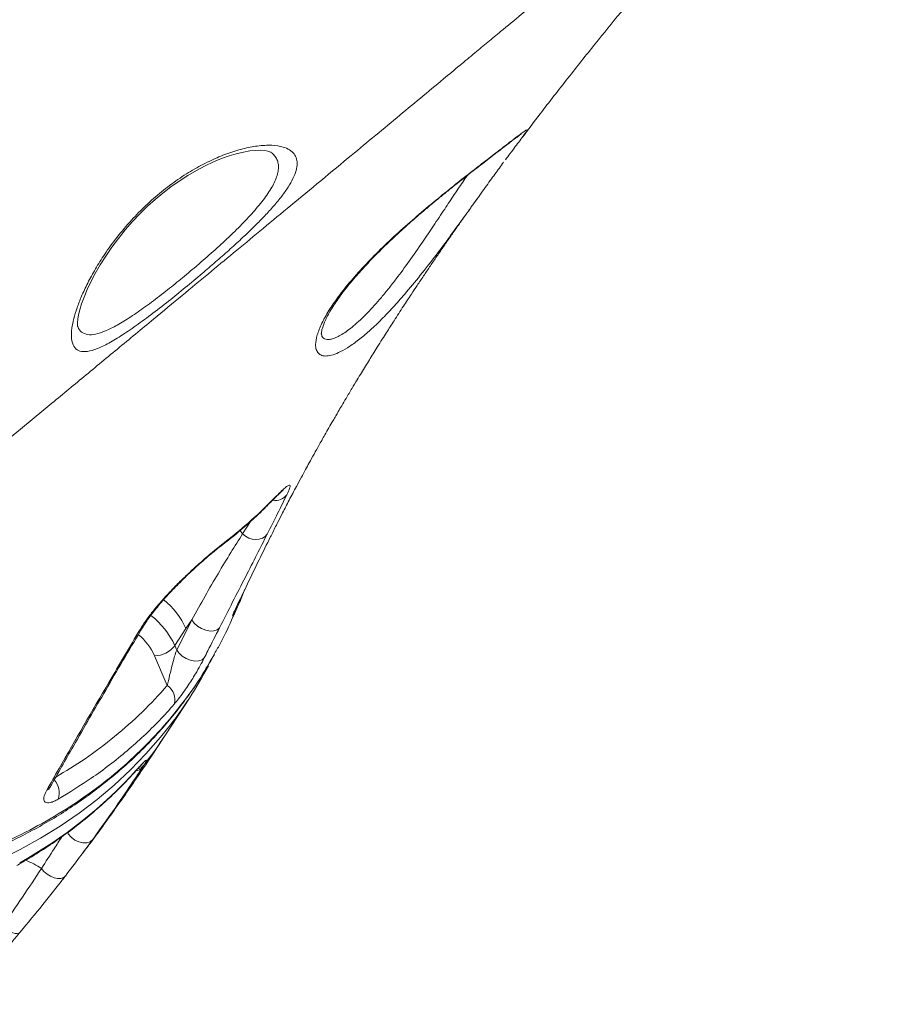
# Model space of a CAD drawing. Units: millimetres. Extents: x -12111 to 16392, y -2138 to 6954.
# Drawn here: x -3476 to -3204, y 4337 to 4642 of the extents above; entities that cross this region are included whole.
import ezdxf

# ---------------------------------------------------------------- set-up
doc = ezdxf.new("R2010")
doc.units = ezdxf.units.MM

msp = doc.modelspace()

# ---------------------------------------------------------------- linework, layer by layer
at = {"color": 7, "linetype": 'Continuous', "lineweight": 15}
for p, q in [((-3382.76, 4544.75), (-3382.74, 4544.65)), ((-3415.39, 4477.97), (-3412.68, 4480.14)), ((-3406.5, 4465.47), (-3407.61, 4462.65)), ((-3407.61, 4462.65), (-3407.91, 4462)), ((-3409.14, 4459.95), (-3409.21, 4459.79)), ((-3427.65, 4446.63), (-3422.95, 4455.97)), ((-3424.78, 4453.28), (-3422.95, 4455.97)), ((-3428.22, 4447.99), (-3424.78, 4453.28)), ((-3427.65, 4446.63), (-3428.22, 4447.99)), ((-3434.5, 4444.82), (-3430.59, 4435.59)), ((-3431.16, 4420.28), (-3423.71, 4431.75)), ((-3437.75, 4411.04), (-3438.29, 4410.2))]:
    msp.add_line(p, q, dxfattribs=at)
at = {"color": 8, "linetype": 'Continuous', "lineweight": 15}
for p, q in [((-3398.11, 4492.89), (-3397.71, 4493.41)), ((-3407.22, 4482.66), (-3404.51, 4486.76)), ((-3407.97, 4483.75), (-3407.22, 4482.66)), ((-3440.07, 4409.46), (-3440.33, 4409.12))]:
    msp.add_line(p, q, dxfattribs=at)
at = {"color": 7, "linetype": 'Continuous', "lineweight": 15, "flags": 128}
for points in [[(-3458.33, 4546.97), (-3458.36, 4547.08), (-3458.41, 4547.5), (-3458.41, 4548.23), (-3458.32, 4549.25), (-3458.09, 4550.56), (-3457.7, 4552.15), (-3457.13, 4554.01), (-3456.36, 4556.1), (-3455.39, 4558.41), (-3454.22, 4560.88), (-3452.87, 4563.45), (-3451.33, 4566.11), (-3449.61, 4568.84), (-3447.73, 4571.58), (-3445.72, 4574.29), (-3443.59, 4576.94), (-3441.37, 4579.5), (-3439.06, 4581.95), (-3436.7, 4584.27), (-3434.34, 4586.4), (-3431.94, 4588.38), (-3429.43, 4590.29), (-3426.84, 4592.11), (-3424.18, 4593.81), (-3421.49, 4595.39), (-3418.82, 4596.81), (-3416.21, 4598.05), (-3413.71, 4599.09), (-3411.37, 4599.92), (-3409.2, 4600.56), (-3406.95, 4601.1), (-3404.93, 4601.44), (-3403.13, 4601.62), (-3401.57, 4601.65), (-3400.3, 4601.55), (-3399.34, 4601.37), (-3398.72, 4601.17), (-3398.41, 4601.01), (-3398.4, 4601), (-3398.4, 4601)], [(-3399.6, 4482.53), (-3400.23, 4481.83), (-3401.06, 4481.31), (-3402.03, 4480.99), (-3403.11, 4480.9), (-3404.22, 4481.03), (-3405.32, 4481.38), (-3406.33, 4481.93), (-3407.22, 4482.66)], [(-3414.39, 4453.51), (-3415.1, 4452.91), (-3416.1, 4452.58), (-3417.32, 4452.53), (-3418.65, 4452.78), (-3419.99, 4453.3), (-3421.22, 4454.05), (-3422.23, 4454.96), (-3422.95, 4455.97)], [(-3419.09, 4444.17), (-3419.8, 4443.59), (-3420.8, 4443.26), (-3422.02, 4443.22), (-3423.35, 4443.47), (-3424.68, 4443.99), (-3425.91, 4444.73), (-3426.92, 4445.64), (-3427.65, 4446.63)], [(-3469.57, 4378.92), (-3468.79, 4377.97), (-3467.83, 4377.14), (-3466.76, 4376.47), (-3465.65, 4376), (-3464.57, 4375.76), (-3463.59, 4375.78), (-3462.77, 4376.04), (-3462.17, 4376.54)], [(-3481.77, 4360.83), (-3480.97, 4360.18), (-3480.13, 4359.62), (-3479.29, 4359.18), (-3478.47, 4358.87), (-3477.72, 4358.71), (-3477.06, 4358.71), (-3476.52, 4358.85), (-3476.14, 4359.15)]]:
    msp.add_lwpolyline(points, dxfattribs=at)
at = {"color": 8, "linetype": 'Continuous', "lineweight": 15, "flags": 128}
for points in [[(-3415.87, 4477.36), (-3415.7, 4477.52), (-3415.39, 4477.97)], [(-3413.39, 4479.35), (-3413.09, 4479.6), (-3412.68, 4480.14)], [(-3407.61, 4462.65), (-3407.41, 4463.29), (-3407.4, 4463.35)], [(-3430.48, 4422.29), (-3432.67, 4419.57), (-3437.17, 4414.42), (-3441.95, 4409.49), (-3447.01, 4404.77), (-3452.34, 4400.29), (-3457.93, 4396.04), (-3463.78, 4392.03), (-3469.88, 4388.26), (-3476.22, 4384.74), (-3482.79, 4381.47)], [(-3439.62, 4409.78), (-3438.6, 4410.25), (-3437.75, 4411.04)], [(-3461.55, 4389.99), (-3461.32, 4389.63), (-3460.41, 4388.58), (-3459.27, 4387.71), (-3458, 4387.1), (-3456.71, 4386.8), (-3455.49, 4386.83), (-3454.45, 4387.19), (-3453.68, 4387.85)]]:
    msp.add_lwpolyline(points, dxfattribs=at)
at = {"color": 8, "linetype": 'Continuous', "lineweight": 15}
for centre, radius, start, end in [((-3397.11, 4497.57), 4.55, 260.7509, 322.8354), ((-3447.04, 4443.27), 24.41, 24.2074, 51.0156), ((-3450.84, 4437.72), 24.84, 24.4085, 52.2751), ((-3440.02, 4455.06), 2.26, 297.7163, 329.6546), ((-3451.13, 4437.35), 18.23, 24.1784, 50.3394), ((-3539.38, 4490.51), 129.01, 321.9761, 327.018), ((-3440.55, 4412.17), 3.01, 274.4754, 318.8833), ((-3468.88, 4405.15), 2.22, 295.0496, 329.0601), ((-3469.84, 4402.43), 5.81, 339.3029, 43.0563), ((-3488.35, 4348.87), 35.43, 57.9962, 66.837)]:
    msp.add_arc(centre, radius, start, end, dxfattribs=at)
at = {"color": 7, "linetype": 'Continuous', "lineweight": 15}
for centre, radius, start, end in [((-3434.71, 4453.06), 8.24, 271.5169, 322.0077), ((-3532.61, 4502.45), 129.84, 321.8691, 332.1419), ((-3433.21, 4431.31), 5.01, 342.6933, 58.4922), ((-3545.12, 4504.56), 141.71, 299.0485, 317.8458)]:
    msp.add_arc(centre, radius, start, end, dxfattribs=at)
for points, knots in [([(-3801.98, 4563.39), (-3793.15, 4568.99), (-3775.47, 4580.18), (-3746.98, 4598.33), (-3716.51, 4617.83), (-3684.07, 4638.73), (-3651.69, 4659.69), (-3615.15, 4683.5), (-3574.5, 4710.17), (-3536.73, 4735.15), (-3505.99, 4755.6), (-3482.18, 4771.52), (-3458.46, 4787.44), (-3432.76, 4804.77), (-3405.13, 4823.49), (-3375.59, 4843.62), (-3346.22, 4863.75), (-3313.76, 4886.11), (-3278.3, 4910.7), (-3252.8, 4928.55), (-3240.05, 4937.47)], [0, 0, 0, 0, 0.045782, 0.091573, 0.147902, 0.20423, 0.260635, 0.317041, 0.395748, 0.474507, 0.516804, 0.559101, 0.60143, 0.64376, 0.697144, 0.750529, 0.803977, 0.857426, 0.928694, 1, 1, 1, 1]), ([(-3239.09, 4935.27), (-3251.83, 4926.33), (-3277.32, 4908.43), (-3316.93, 4880.88), (-3357.82, 4852.65), (-3400.02, 4823.75), (-3442.55, 4794.85), (-3485.38, 4765.97), (-3528.48, 4737.14), (-3571.83, 4708.36), (-3615.41, 4679.65), (-3659.19, 4651.04), (-3703.14, 4622.54), (-3741.23, 4598.03), (-3773.39, 4577.46), (-3790.86, 4566.36), (-3799.59, 4560.81)], [0, 0, 0, 0, 0.071433, 0.142867, 0.21948, 0.296128, 0.372789, 0.449437, 0.526049, 0.602662, 0.679312, 0.755973, 0.832621, 0.909234, 0.954617, 1, 1, 1, 1]), ([(-3559.65, 4446.01), (-3558.7, 4446.8), (-3555.9, 4449.11), (-3551.58, 4452.69), (-3546.84, 4456.61), (-3542.75, 4460), (-3539.15, 4462.97), (-3536.05, 4465.53), (-3533.41, 4467.72), (-3530.84, 4469.85), (-3527.93, 4472.25), (-3524.33, 4475.23), (-3520.06, 4478.76), (-3515.35, 4482.66), (-3510.46, 4486.7), (-3505.64, 4490.68), (-3499.69, 4495.61), (-3492.72, 4501.37), (-3484.85, 4507.88), (-3476.53, 4514.76), (-3467.34, 4522.37), (-3456.92, 4530.98), (-3445.97, 4540.04), (-3435.59, 4548.64), (-3426.18, 4556.42), (-3417.92, 4563.26), (-3409.91, 4569.9), (-3401.75, 4576.66), (-3393.15, 4583.78), (-3384, 4591.36), (-3375.18, 4598.67), (-3366.93, 4605.51), (-3359.47, 4611.69), (-3352.15, 4617.77), (-3345.61, 4623.2), (-3339.98, 4627.87), (-3335.4, 4631.67), (-3331.21, 4635.15), (-3326.38, 4639.16), (-3320.44, 4644.09), (-3313.13, 4650.16), (-3305.05, 4656.89), (-3297.43, 4663.22), (-3290.44, 4669.03), (-3284.48, 4673.99), (-3278.87, 4678.66), (-3274.02, 4682.7), (-3270.1, 4685.96), (-3266.9, 4688.63), (-3263.94, 4691.09), (-3260.7, 4693.79), (-3257.02, 4696.86), (-3253.11, 4700.12), (-3249.68, 4702.98), (-3246.82, 4705.36), (-3244.35, 4707.43), (-3241.47, 4709.83), (-3237.92, 4712.79), (-3233.6, 4716.4), (-3228.52, 4720.64), (-3222.68, 4725.52), (-3216.07, 4731.04), (-3209.63, 4736.42), (-3205.4, 4739.96), (-3203.62, 4741.45)], [0, 0, 0, 0, 0.007881, 0.023261, 0.035943, 0.047266, 0.057224, 0.065815, 0.073034, 0.079168, 0.087196, 0.097161, 0.109067, 0.122691, 0.136346, 0.149693, 0.162731, 0.185823, 0.207697, 0.228221, 0.255033, 0.284305, 0.315, 0.346327, 0.370999, 0.39355, 0.415397, 0.438032, 0.461901, 0.487489, 0.514768, 0.535992, 0.5569, 0.577492, 0.59765, 0.612113, 0.625006, 0.636328, 0.64755, 0.665811, 0.686465, 0.70932, 0.734333, 0.751167, 0.768831, 0.785226, 0.799075, 0.81037, 0.818705, 0.826443, 0.835684, 0.846437, 0.857932, 0.869201, 0.875852, 0.882449, 0.890433, 0.900609, 0.912983, 0.927562, 0.944355, 0.963369, 0.984617, 1, 1, 1, 1]), ([(-3320.56, 4605.56), (-3318.71, 4608.01), (-3314.06, 4614.16), (-3306.53, 4623.85), (-3298.18, 4634.36), (-3290.41, 4643.93), (-3282.93, 4652.96), (-3277.46, 4659.45), (-3273.81, 4663.74), (-3272.09, 4665.75), (-3270.14, 4668.02), (-3267.76, 4670.78), (-3265.42, 4673.48), (-3263.89, 4675.24), (-3263.3, 4675.91)], [0, 0, 0, 0, 0.105974, 0.266007, 0.417563, 0.55587, 0.673847, 0.801377, 0.83043, 0.855317, 0.886201, 0.926093, 0.971715, 1, 1, 1, 1]), ([(-3326.28, 4597.96), (-3327.16, 4596.75), (-3328.92, 4594.35), (-3332.03, 4590.05), (-3335.41, 4585.33), (-3339.15, 4580.12), (-3343.11, 4574.66), (-3347.49, 4568.78), (-3352.13, 4562.8), (-3356.59, 4557.39), (-3360.6, 4552.86), (-3364.14, 4549.15), (-3367.59, 4545.84), (-3370.91, 4543.03), (-3374.04, 4540.75), (-3376.81, 4539.11), (-3379.2, 4538.13), (-3381.18, 4537.74), (-3382.72, 4537.92), (-3383.8, 4538.62), (-3384.44, 4539.76), (-3384.68, 4541.56), (-3384.22, 4544.24), (-3382.81, 4547.82), (-3380.58, 4551.84), (-3377.58, 4556.25), (-3373.71, 4561.12), (-3369.04, 4566.34), (-3363.8, 4571.62), (-3358.19, 4576.85), (-3352.42, 4581.9), (-3346.66, 4586.7), (-3341.12, 4591.16), (-3335.9, 4595.26), (-3331.2, 4598.9), (-3327.03, 4602.11), (-3323.62, 4604.73), (-3321.29, 4606.5), (-3319.89, 4607.53), (-3319.14, 4608), (-3318.89, 4608), (-3319.16, 4607.48), (-3319.93, 4606.39), (-3321.13, 4604.82), (-3322.63, 4602.83), (-3324.12, 4600.86), (-3325.26, 4599.32), (-3325.74, 4598.68)], [0, 0, 0, 0, 0.019801, 0.039605, 0.060685, 0.081778, 0.104912, 0.128059, 0.155284, 0.182517, 0.2032, 0.223943, 0.244622, 0.265694, 0.286836, 0.307896, 0.327267, 0.346707, 0.36607, 0.383699, 0.401388, 0.419015, 0.444316, 0.469618, 0.492734, 0.515851, 0.541279, 0.566709, 0.59224, 0.617773, 0.643375, 0.668982, 0.694865, 0.720755, 0.747649, 0.774552, 0.803371, 0.832195, 0.852806, 0.873478, 0.894082, 0.914695, 0.935382, 0.955964, 0.972118, 0.98833, 1, 1, 1, 1]), ([(-3382.81, 4544.58), (-3382.81, 4544.57), (-3382.8, 4544.52), (-3382.82, 4544.73), (-3382.77, 4545.21), (-3382.62, 4546), (-3382.31, 4547.05), (-3381.8, 4548.36), (-3381.09, 4549.9), (-3380.15, 4551.64), (-3378.99, 4553.54), (-3377.62, 4555.57), (-3376.03, 4557.72), (-3374.25, 4559.98), (-3372.26, 4562.34), (-3370.08, 4564.8), (-3367.74, 4567.31), (-3365.26, 4569.86), (-3362.67, 4572.41), (-3360.01, 4574.94), (-3357.31, 4577.41), (-3354.58, 4579.83), (-3351.85, 4582.19), (-3349.1, 4584.52), (-3346.34, 4586.8), (-3343.61, 4589.03), (-3340.91, 4591.18), (-3338.3, 4593.25), (-3335.79, 4595.21), (-3333.42, 4597.05), (-3331.22, 4598.75), (-3329.2, 4600.31), (-3327.35, 4601.75), (-3325.68, 4603.03), (-3324.22, 4604.16), (-3322.97, 4605.1), (-3322.01, 4605.81), (-3321.35, 4606.29), (-3320.97, 4606.54), (-3320.84, 4606.63), (-3320.87, 4606.6), (-3321.09, 4606.5), (-3321.25, 4606.41), (-3321.46, 4606.36), (-3321.47, 4606.35)], [0, 0, 0, 0, 0.003479, 0.023137, 0.04349, 0.065, 0.087718, 0.111488, 0.136051, 0.161131, 0.186478, 0.211891, 0.237154, 0.2629, 0.28921, 0.315955, 0.342996, 0.370197, 0.397407, 0.424494, 0.451378, 0.478062, 0.504653, 0.53169, 0.559197, 0.587144, 0.615468, 0.644081, 0.672879, 0.701752, 0.730577, 0.759426, 0.788582, 0.818093, 0.84785, 0.877651, 0.907103, 0.932217, 0.953909, 0.970773, 0.983199, 0.99182, 0.999355, 1, 1, 1, 1]), ([(-3419.76, 4563.41), (-3421.5, 4561.95), (-3424.99, 4559.03), (-3430.37, 4554.69), (-3435.73, 4550.53), (-3440.92, 4546.72), (-3445.62, 4543.58), (-3449.76, 4541.19), (-3453.24, 4539.67), (-3456.09, 4539.04), (-3458.22, 4539.39), (-3459.67, 4540.71), (-3460.35, 4543.06), (-3460.25, 4546.07), (-3459.6, 4549.36), (-3458.61, 4552.66), (-3457.19, 4556.36), (-3455.3, 4560.43), (-3452.91, 4564.81), (-3449.92, 4569.59), (-3446.21, 4574.71), (-3441.89, 4579.84), (-3437.23, 4584.58), (-3432.38, 4588.86), (-3427.26, 4592.68), (-3422.05, 4595.97), (-3416.95, 4598.61), (-3411.9, 4600.71), (-3407.05, 4602.2), (-3402.3, 4603.11), (-3398.04, 4603.31), (-3394.78, 4602.81), (-3392.57, 4601.83), (-3391.16, 4600.59), (-3390.36, 4599), (-3390.21, 4597.06), (-3390.7, 4594.8), (-3391.79, 4592.29), (-3393.46, 4589.57), (-3395.58, 4586.7), (-3398.13, 4583.68), (-3401.03, 4580.57), (-3404.18, 4577.41), (-3407.67, 4574.08), (-3411.49, 4570.59), (-3415.56, 4567), (-3418.36, 4564.61), (-3419.76, 4563.41)], [0, 0, 0, 0, 0.022729, 0.045457, 0.070629, 0.095802, 0.120973, 0.146147, 0.171452, 0.196765, 0.22287, 0.248984, 0.276884, 0.304791, 0.32497, 0.345207, 0.365385, 0.386386, 0.407455, 0.428435, 0.452335, 0.476217, 0.49753, 0.518837, 0.540651, 0.562474, 0.584279, 0.606098, 0.630438, 0.65479, 0.683137, 0.711489, 0.732324, 0.753223, 0.774052, 0.794671, 0.81536, 0.835968, 0.854841, 0.87378, 0.892647, 0.910031, 0.927473, 0.944855, 0.963213, 0.981643, 1, 1, 1, 1]), ([(-3398.29, 4482.3), (-3398.22, 4482.43), (-3397.57, 4483.75), (-3396.4, 4486.06), (-3394.66, 4489.49), (-3393.1, 4492.5), (-3391.67, 4495.21), (-3390.41, 4497.58), (-3389.08, 4500.07), (-3387.77, 4502.49), (-3386.45, 4504.9), (-3385.07, 4507.41), (-3383.76, 4509.75), (-3382.65, 4511.72), (-3381.62, 4513.54), (-3380.45, 4515.58), (-3379.33, 4517.54), (-3378.35, 4519.22), (-3377.46, 4520.75), (-3376.4, 4522.55), (-3374.99, 4524.96), (-3373.39, 4527.64), (-3371.79, 4530.29), (-3370.4, 4532.58), (-3369.14, 4534.64), (-3367.92, 4536.61), (-3366.71, 4538.56), (-3365.39, 4540.69), (-3363.99, 4542.9), (-3362.65, 4545.02), (-3361.42, 4546.94), (-3360.16, 4548.91), (-3358.79, 4551.03), (-3357.4, 4553.18), (-3356.1, 4555.17), (-3354.69, 4557.31), (-3353.03, 4559.81), (-3351.15, 4562.62), (-3349.21, 4565.5), (-3347.21, 4568.45), (-3345.12, 4571.49), (-3342.97, 4574.61), (-3340.84, 4577.67), (-3338.68, 4580.73), (-3336.58, 4583.7), (-3335.16, 4585.68), (-3334.49, 4586.61)], [0, 0, 0, 0, 0.004083, 0.040941, 0.070798, 0.109862, 0.131407, 0.153854, 0.182443, 0.206381, 0.226835, 0.253973, 0.280385, 0.295963, 0.313026, 0.334359, 0.355934, 0.370378, 0.383564, 0.400885, 0.422904, 0.453221, 0.478434, 0.49932, 0.518906, 0.537484, 0.55553, 0.574572, 0.598019, 0.618103, 0.634472, 0.652144, 0.673267, 0.694238, 0.712272, 0.729045, 0.753943, 0.781737, 0.807204, 0.833684, 0.862924, 0.89093, 0.919361, 0.946517, 0.974627, 1, 1, 1, 1]), ([(-3398.12, 4492.88), (-3398.06, 4492.94), (-3397.58, 4493.44), (-3396.81, 4494.21), (-3395.9, 4495.1), (-3395.24, 4495.71), (-3394.84, 4496.04), (-3394.64, 4496.19), (-3394.67, 4496.17), (-3394.67, 4496.17)], [0, 0, 0, 0, 0.0275518, 0.2496887, 0.4692758, 0.6518432, 0.817766, 0.9576254, 1, 1, 1, 1]), ([(-3397.71, 4493.41), (-3397.08, 4494.06), (-3395.82, 4495.34), (-3394.37, 4496.7), (-3393.3, 4497.57), (-3392.64, 4497.91), (-3392.41, 4497.67), (-3392.57, 4496.82), (-3393.15, 4495.55), (-3393.49, 4494.82)], [0, 0, 0, 0, 0.136392, 0.272782, 0.408545, 0.544301, 0.679771, 0.815231, 1, 1, 1, 1]), ([(-3413.39, 4479.39), (-3412.56, 4480.02), (-3409.96, 4481.96), (-3405.87, 4485.46), (-3401.61, 4489.33), (-3399.12, 4491.89), (-3398.14, 4492.91)], [0, 0, 0, 0, 0.151807, 0.470363, 0.788994, 1, 1, 1, 1]), ([(-3412.68, 4480.14), (-3410.26, 4482.05), (-3404.97, 4486.23), (-3400.26, 4490.89), (-3397.71, 4493.41)], [0, 0, 0, 0, 0.458742, 1, 1, 1, 1]), ([(-3393.49, 4494.82), (-3394.42, 4492.93), (-3396.28, 4489.13), (-3398.49, 4484.73), (-3399.6, 4482.53)], [0, 0, 0, 0, 0.498988, 1, 1, 1, 1]), ([(-3422.95, 4455.97), (-3421.59, 4458.46), (-3418.85, 4463.43), (-3414.78, 4470.43), (-3410.82, 4476.99), (-3408.42, 4480.77), (-3407.22, 4482.66)], [0, 0, 0, 0, 0.247785, 0.495486, 0.747793, 1, 1, 1, 1]), ([(-3399.6, 4482.53), (-3400.63, 4480.48), (-3402.71, 4476.37), (-3406.35, 4469.26), (-3410.27, 4461.61), (-3413.02, 4456.21), (-3414.39, 4453.51)], [0, 0, 0, 0, 0.2468, 0.493716, 0.746798, 1, 1, 1, 1]), ([(-3409.21, 4459.79), (-3408.04, 4462.26), (-3404.5, 4469.67), (-3400.87, 4477.2), (-3398.36, 4482.14), (-3398.28, 4482.3)], [0, 0, 0, 0, 0.326246, 0.97876, 1, 1, 1, 1]), ([(-3438.96, 4453.05), (-3438.42, 4453.92), (-3437.33, 4455.66), (-3435.2, 4458.47), (-3432.82, 4461.32), (-3430.18, 4464.24), (-3427.36, 4467.14), (-3424.31, 4470.1), (-3421.16, 4473), (-3418.11, 4475.69), (-3416.26, 4477.25), (-3415.39, 4477.97)], [0, 0, 0, 0, 0.104125, 0.208284, 0.312584, 0.416942, 0.527627, 0.638375, 0.763991, 0.889677, 1, 1, 1, 1]), ([(-3438.03, 4453.89), (-3437.84, 4454.2), (-3437.36, 4454.99), (-3436.38, 4456.41), (-3435.11, 4458.13), (-3433.65, 4459.97), (-3432.04, 4461.89), (-3430.3, 4463.83), (-3428.48, 4465.76), (-3426.59, 4467.66), (-3424.63, 4469.57), (-3422.6, 4471.48), (-3420.53, 4473.36), (-3418.46, 4475.18), (-3416.89, 4476.52), (-3416.06, 4477.21), (-3415.87, 4477.36)], [0, 0, 0, 0, 0.0425005, 0.1085274, 0.1779498, 0.2501108, 0.3242004, 0.3993124, 0.4744088, 0.5493414, 0.6278376, 0.7103086, 0.7954089, 0.8833009, 0.9738832, 1, 1, 1, 1]), ([(-3415.86, 4477.37), (-3415.82, 4477.4), (-3415.23, 4477.9), (-3414.38, 4478.59), (-3413.65, 4479.14), (-3413.38, 4479.34)], [0, 0, 0, 0, 0.040401, 0.651425, 1, 1, 1, 1]), ([(-3410.14, 4456.95), (-3409.97, 4457.34), (-3409.52, 4458.36), (-3408.83, 4459.92), (-3408.25, 4461.23), (-3407.96, 4461.87), (-3407.9, 4462)], [0, 0, 0, 0, 0.233156, 0.614546, 0.924575, 1, 1, 1, 1]), ([(-3410.03, 4457.95), (-3410.03, 4457.96), (-3410.02, 4457.98), (-3409.91, 4458.25), (-3409.69, 4458.74), (-3409.42, 4459.33), (-3409.2, 4459.8), (-3409.13, 4459.94)], [0, 0, 0, 0, 0.118356, 0.314901, 0.568104, 0.866075, 1, 1, 1, 1]), ([(-3415.91, 4445.54), (-3415.27, 4446.62), (-3413.11, 4450.28), (-3411.4, 4454.21), (-3410.2, 4456.98)], [0, 0, 0, 0, 0.294936, 1, 1, 1, 1]), ([(-3467.94, 4403.14), (-3466.67, 4405.39), (-3460.28, 4416.63), (-3450.65, 4433.34), (-3442.21, 4447.58), (-3438.96, 4453.05)], [0, 0, 0, 0, 0.133305, 0.666539, 1, 1, 1, 1]), ([(-3466.96, 4404), (-3464.53, 4408.29), (-3458.8, 4418.45), (-3449.46, 4434.58), (-3442.25, 4446.9), (-3438.36, 4453.36), (-3438.07, 4453.85)], [0, 0, 0, 0, 0.254044, 0.602005, 0.970089, 1, 1, 1, 1]), ([(-3414.39, 4453.51), (-3415.59, 4451.14), (-3417.16, 4448.03), (-3418.72, 4444.91), (-3419.09, 4444.17)], [0, 0, 0, 0, 0.764175, 1, 1, 1, 1]), ([(-3430.59, 4435.59), (-3430.47, 4436.1), (-3430.12, 4437.59), (-3429.49, 4440.2), (-3428.78, 4442.97), (-3428.22, 4444.94), (-3427.86, 4446.05), (-3427.69, 4446.5), (-3427.65, 4446.63)], [0, 0, 0, 0, 0.1698306, 0.4908422, 0.730809, 0.8740992, 0.9628936, 1, 1, 1, 1]), ([(-3643.13, 4377.52), (-3642.51, 4377.36), (-3638.99, 4376.47), (-3632.58, 4375.06), (-3623.91, 4373.33), (-3615.3, 4371.87), (-3606.77, 4370.65), (-3598.31, 4369.68), (-3589.92, 4368.96), (-3581.58, 4368.49), (-3573.32, 4368.26), (-3565.15, 4368.29), (-3557.09, 4368.57), (-3549.13, 4369.09), (-3541.3, 4369.87), (-3533.62, 4370.89), (-3526.08, 4372.17), (-3518.69, 4373.69), (-3511.42, 4375.47), (-3504.29, 4377.48), (-3497.32, 4379.75), (-3490.56, 4382.24), (-3484.01, 4384.96), (-3477.68, 4387.91), (-3471.56, 4391.09), (-3465.63, 4394.49), (-3459.89, 4398.14), (-3454.36, 4402), (-3449.05, 4406.09), (-3443.98, 4410.37), (-3439.17, 4414.85), (-3434.62, 4419.51), (-3430.33, 4424.36), (-3426.28, 4429.39), (-3422.48, 4434.63), (-3419.01, 4439.91), (-3416.94, 4443.53), (-3415.94, 4445.27)], [0, 0, 0, 0, 0.006295, 0.035822, 0.065333, 0.094793, 0.124169, 0.153385, 0.182685, 0.21203, 0.241408, 0.270806, 0.300208, 0.329595, 0.358951, 0.388309, 0.417483, 0.446751, 0.476167, 0.505666, 0.535172, 0.564595, 0.593864, 0.622937, 0.651967, 0.68112, 0.710398, 0.739745, 0.769104, 0.798402, 0.827582, 0.85659, 0.885491, 0.914609, 0.943721, 0.972833, 1, 1, 1, 1]), ([(-3419.09, 4444.17), (-3419.49, 4443.4), (-3420.29, 4441.87), (-3421.68, 4439.46), (-3422.98, 4437.36), (-3424.26, 4435.37), (-3425.63, 4433.39), (-3427.08, 4431.43), (-3427.97, 4430.37), (-3428.42, 4429.82)], [0, 0, 0, 0, 0.155584, 0.311017, 0.428507, 0.546148, 0.694822, 0.843578, 1, 1, 1, 1]), ([(-3428.42, 4429.82), (-3429.93, 4428.13), (-3432.96, 4424.75), (-3437.84, 4419.95), (-3442.99, 4415.34), (-3448.42, 4410.97), (-3455.42, 4405.84), (-3460.93, 4402.49), (-3464.4, 4400.38)], [0, 0, 0, 0, 0.148848, 0.297788, 0.446729, 0.596417, 0.746106, 1, 1, 1, 1]), ([(-3456.92, 4383.46), (-3456, 4384.67), (-3452.3, 4389.53), (-3446.03, 4398.28), (-3438.34, 4409.34), (-3433.47, 4416.76), (-3431.16, 4420.28)], [0, 0, 0, 0, 0.1016413, 0.4096856, 0.7199198, 1, 1, 1, 1]), ([(-3438.29, 4410.2), (-3439.63, 4408.15), (-3444.67, 4400.48), (-3449.87, 4393.19), (-3453.68, 4387.85)], [0, 0, 0, 0, 0.267202, 1, 1, 1, 1]), ([(-3440.34, 4409.1), (-3440.12, 4409.35), (-3439.58, 4409.95), (-3438.94, 4410.63), (-3438.46, 4411.14), (-3438.2, 4411.39), (-3438.19, 4411.4), (-3438.18, 4411.41)], [0, 0, 0, 0, 0.196295, 0.486469, 0.714006, 0.893928, 1, 1, 1, 1]), ([(-3440.07, 4409.46), (-3439.7, 4409.87), (-3438.95, 4410.7), (-3438.1, 4411.6), (-3437.47, 4412.22), (-3437.02, 4412.58), (-3436.94, 4412.44), (-3437.34, 4411.71), (-3437.68, 4411.14), (-3437.75, 4411.04)], [0, 0, 0, 0, 0.152891, 0.305741, 0.445221, 0.584554, 0.793224, 0.96161, 1, 1, 1, 1]), ([(-3477.21, 4379.83), (-3476.15, 4380.44), (-3473.1, 4382.18), (-3468.22, 4385.23), (-3462.66, 4389.05), (-3457.32, 4393.09), (-3452.22, 4397.33), (-3447.36, 4401.78), (-3443.42, 4405.73), (-3441.14, 4408.23), (-3440.33, 4409.12)], [0, 0, 0, 0, 0.075315, 0.216636, 0.357872, 0.498995, 0.640007, 0.780913, 0.921721, 1, 1, 1, 1]), ([(-3467.3, 4403.34), (-3467.3, 4403.34), (-3467.3, 4403.34), (-3467.21, 4403.58), (-3467.04, 4403.89), (-3466.96, 4404.04)], [0, 0, 0, 0, 0.233681, 0.628144, 1, 1, 1, 1]), ([(-3464.4, 4400.38), (-3464.83, 4400.14), (-3465.69, 4399.68), (-3466.82, 4399.29), (-3467.76, 4399.19), (-3468.44, 4399.38), (-3468.82, 4399.86), (-3468.94, 4400.73), (-3468.62, 4401.9), (-3468.09, 4402.88), (-3467.94, 4403.14)], [0, 0, 0, 0, 0.12755, 0.255048, 0.382635, 0.510097, 0.622588, 0.73498, 0.92829, 1, 1, 1, 1]), ([(-3453.68, 4387.85), (-3455.01, 4386.04), (-3457.67, 4382.4), (-3460.67, 4378.5), (-3462.17, 4376.54)], [0, 0, 0, 0, 0.498941, 1, 1, 1, 1]), ([(-3481.77, 4360.83), (-3479.64, 4363.9), (-3475.37, 4370.04), (-3471.51, 4375.95), (-3469.57, 4378.92)], [0, 0, 0, 0, 0.498926, 1, 1, 1, 1]), ([(-3462.17, 4376.54), (-3462.35, 4376.3), (-3464.59, 4373.41), (-3469.09, 4367.69), (-3473.78, 4362), (-3476.14, 4359.15)], [0, 0, 0, 0, 0.041745, 0.51938, 1, 1, 1, 1]), ([(-3462.89, 4375.61), (-3462.74, 4375.8), (-3462.37, 4376.27), (-3462.01, 4376.75), (-3461.79, 4377.03)], [0, 0, 0, 0, 0.409168, 1, 1, 1, 1]), ([(-3476.14, 4359.15), (-3476.96, 4358.16), (-3478.62, 4356.19), (-3481.34, 4353.01), (-3484.14, 4349.79), (-3486.98, 4346.61), (-3489.78, 4343.57), (-3492.35, 4340.89), (-3494.66, 4338.58), (-3495.96, 4337.36), (-3496.62, 4336.75)], [0, 0, 0, 0, 0.128458, 0.256928, 0.385907, 0.514893, 0.644382, 0.773876, 0.886938, 1, 1, 1, 1])]:
    msp.add_open_spline(points, degree=3, knots=knots, dxfattribs=at)
at = {"color": 8, "linetype": 'Continuous', "lineweight": 15}
for points, knots in [([(-3421.64, 4565.62), (-3421.31, 4565.9), (-3419.31, 4567.61), (-3415.63, 4570.85), (-3412.41, 4573.82), (-3409.29, 4576.82), (-3406.25, 4579.85), (-3403.02, 4583.43), (-3400.8, 4586.2), (-3399.32, 4588.25), (-3398.1, 4590.21), (-3397.13, 4592.1), (-3396.46, 4593.89), (-3396.1, 4595.58), (-3396.07, 4597.12), (-3396.38, 4598.51), (-3397.04, 4599.7), (-3397.72, 4600.52), (-3398.28, 4600.88), (-3398.42, 4600.97)], [0, 0, 0, 0, 0.0182, 0.111893, 0.208309, 0.211256, 0.309346, 0.410558, 0.463651, 0.516745, 0.571697, 0.626654, 0.684692, 0.742736, 0.802817, 0.862904, 0.921836, 0.980772, 1, 1, 1, 1]), ([(-3382.74, 4544.65), (-3382.71, 4544.43), (-3382.61, 4543.54), (-3381.74, 4543.06), (-3380.54, 4542.92), (-3379.38, 4543.13), (-3378.02, 4543.64), (-3376.46, 4544.48), (-3374.72, 4545.65), (-3372.79, 4547.16), (-3370.73, 4549), (-3367.89, 4551.8), (-3364.93, 4555.1), (-3361.91, 4558.77), (-3359.04, 4562.46), (-3355.54, 4567.22), (-3351.67, 4572.78), (-3348, 4578.25), (-3344.69, 4583.24), (-3341.54, 4587.98), (-3339.1, 4591.61), (-3337.74, 4593.53), (-3337.32, 4594.14)], [0, 0, 0, 0, 0.023675, 0.096165, 0.134644, 0.173124, 0.212984, 0.252848, 0.294792, 0.336741, 0.380144, 0.423553, 0.506309, 0.54885, 0.59139, 0.664097, 0.738311, 0.799695, 0.86228, 0.917554, 0.974153, 1, 1, 1, 1]), ([(-3458.25, 4547.02), (-3458.19, 4546.81), (-3457.92, 4545.82), (-3456.76, 4544.88), (-3454.8, 4544.29), (-3452.14, 4544.65), (-3448.93, 4545.86), (-3445.12, 4547.89), (-3440.85, 4550.62), (-3436.11, 4554), (-3431.26, 4557.71), (-3426.37, 4561.63), (-3423.23, 4564.28), (-3421.64, 4565.62)], [0, 0, 0, 0, 0.027175, 0.12775, 0.230817, 0.328079, 0.428025, 0.524836, 0.624533, 0.721635, 0.82168, 0.909765, 1, 1, 1, 1]), ([(-3407.91, 4462), (-3408.22, 4461.31), (-3408.94, 4459.71), (-3409.76, 4458.09), (-3410.21, 4457.31), (-3410.32, 4457.22), (-3410.25, 4457.48), (-3409.95, 4458.22), (-3409.46, 4459.26), (-3409.21, 4459.79)], [0, 0, 0, 0, 0.178041, 0.413914, 0.592084, 0.681916, 0.771505, 0.883669, 1, 1, 1, 1]), ([(-3642.71, 4378.92), (-3639.2, 4378.06), (-3632.08, 4376.31), (-3621.42, 4374.25), (-3610.71, 4372.49), (-3600.06, 4371.13), (-3588.35, 4370.05), (-3575.69, 4369.41), (-3562.17, 4369.4), (-3548.81, 4370.09), (-3535.68, 4371.48), (-3522.81, 4373.61), (-3510.51, 4376.42), (-3498.79, 4379.89), (-3487.67, 4383.97), (-3476.97, 4388.74), (-3466.74, 4394.2), (-3457.04, 4400.35), (-3448.07, 4407.07), (-3439.86, 4414.3), (-3432.38, 4422.01), (-3425.55, 4430.34), (-3420.01, 4438.17), (-3417.08, 4443.45), (-3415.91, 4445.54)], [0, 0, 0, 0, 0.035565, 0.072018, 0.10847, 0.145179, 0.181889, 0.230339, 0.278827, 0.327278, 0.377137, 0.427037, 0.476896, 0.525344, 0.57383, 0.622278, 0.672132, 0.722026, 0.77188, 0.820361, 0.868879, 0.91736, 0.967242, 1, 1, 1, 1]), ([(-3465.14, 4407.21), (-3462.07, 4409.08), (-3455.68, 4412.97), (-3446.77, 4419.73), (-3438.2, 4427.25), (-3433.13, 4432.81), (-3430.59, 4435.59)], [0, 0, 0, 0, 0.233683, 0.486728, 0.743364, 1, 1, 1, 1]), ([(-3469.57, 4378.92), (-3468.24, 4380.96), (-3466.06, 4384.32), (-3464.06, 4387.46), (-3463.29, 4388.68)], [0, 0, 0, 0, 0.609762, 1, 1, 1, 1])]:
    msp.add_open_spline(points, degree=3, knots=knots, dxfattribs=at)

doc.saveas('drawing.dxf')
